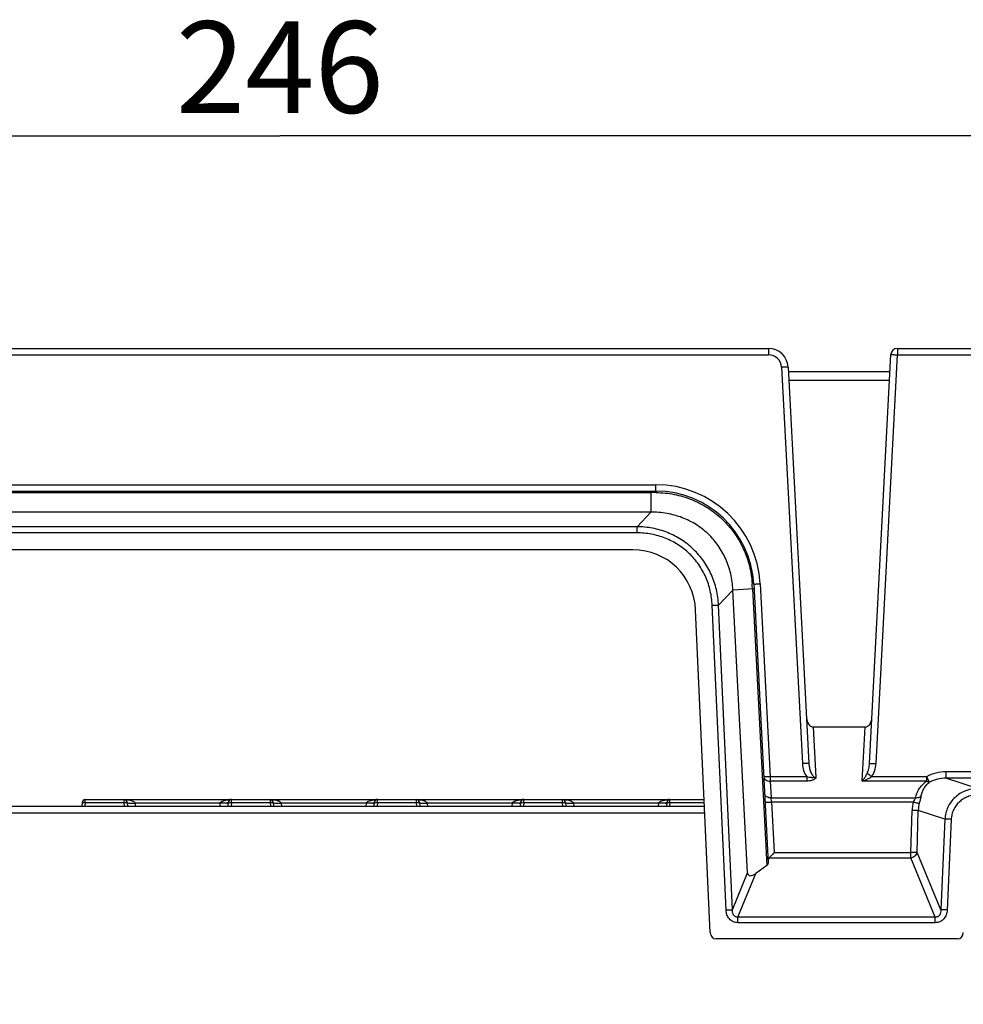
# Model space of a CAD drawing. Units: millimetres. Extents: x 0 to 594, y 0 to 420.
# Drawn here: x 296 to 332, y 278 to 315 of the extents above; entities that cross this region are included whole.
import ezdxf

# ---------------------------------------------------------------- set-up
doc = ezdxf.new("R2010")
doc.units = ezdxf.units.MM
doc.header["$LTSCALE"] = 32.67
doc.layers.get('0').update_dxf_attribs({"linetype": 'CONTINUOUS'})
for name, color, linetype in [('CHAMFERS', 7, 'CONTINUOUS'), ('DRAFTS', 7, 'CONTINUOUS'), ('ROUNDS', 7, 'CONTINUOUS')]:
    doc.layers.add(name, color=color, linetype=linetype)
doc.styles.get("Standard").update_dxf_attribs({"font": 'txt', "width": 0.8})
doc.dimstyles.new('DIMSTYLE_3', dxfattribs={"dimtxt": 3.5, "dimasz": 3.5, "dimexe": 1, "dimexo": 0, "dimgap": 0.875, "dimtad": 1, "dimdec": 0, "dimlfac": 2, "dimdsep": 46, "dimtxsty": 'STANDARD', "dimblk": '_FILLED', "dimblk1": '_FILLED', "dimblk2": '_FILLED', "dimcen": 0.09, "dimclrt": 5, "dimadec": 0, "dimazin": 0, "dimtfac": 1, "dimtdec": 0, "dimtofl": 0, "dimtmove": 0, "dimatfit": 3, "dimldrblk": '_FILLED', "dimfxl": 1, "dimtolj": 1, "dimarcsym": 0})

# ---------------------------------------------------------------- blocks, each defined once
blk = doc.blocks.new('_FILLED')
at = {"color": 0, "linetype": 'BYBLOCK'}
blk.add_solid([(0, 0), (-1, 0.143), (-1, -0.143)], dxfattribs=at)
blk = doc.blocks.new('*D9')
at = {"color": 2, "linetype": 'CONTINUOUS'}
for p, q in [((244.352, 298.116), (244.352, 311.904)), ((367.126, 291.111), (367.126, 311.904)), ((244.352, 310.904), (305.739, 310.904)), ((367.126, 310.904), (305.739, 310.904))]:
    blk.add_line(p, q, dxfattribs=at)
at = {"color": 2, "linetype": 'CONTINUOUS', "xscale": 3.5, "yscale": 3.5, "zscale": 3.5, "rotation": 180}
blk.add_blockref('_FILLED', (244.352, 310.904), dxfattribs=at)
at = {"color": 2, "linetype": 'CONTINUOUS', "xscale": 3.5, "yscale": 3.5, "zscale": 3.5}
blk.add_blockref('_FILLED', (367.126, 310.904), dxfattribs=at)
at = {"color": 5, "linetype": 'CONTINUOUS', "insert": (305.739, 315.279), "char_height": 3.5, "width": 8.4, "attachment_point": 2, "line_spacing_factor": 0.9}
blk.add_mtext('246', dxfattribs=at)
blk = doc.blocks.new('*D10')
at = {"color": 2, "linetype": 'CONTINUOUS'}
for p, q in [((244.679, 302.772), (223.892, 302.772)), ((224.892, 302.772), (224.892, 209.322)), ((224.892, 115.872), (224.892, 209.322)), ((298.977, 115.872), (223.892, 115.872))]:
    blk.add_line(p, q, dxfattribs=at)
at = {"color": 2, "linetype": 'CONTINUOUS', "xscale": 3.5, "yscale": 3.5, "zscale": 3.5}
for p, rotation in [((224.892, 302.772), 90), ((224.892, 115.872), 270)]:
    blk.add_blockref('_FILLED', p, dxfattribs=dict(at, rotation=rotation))
at = {"color": 5, "linetype": 'CONTINUOUS', "insert": (220.517, 209.322), "char_height": 3.5, "width": 8.4, "attachment_point": 2, "rotation": 90, "line_spacing_factor": 0.9}
blk.add_mtext('374', dxfattribs=at)

msp = doc.modelspace()

# ---------------------------------------------------------------- linework, layer by layer
at = {"color": 7, "linetype": 'CONTINUOUS'}
msp.add_line((329.0691, 301.8717), (325.184, 301.8717), dxfattribs=at)
at = {"layer": 'CHAMFERS', "color": 7, "linetype": 'CONTINUOUS'}
msp.add_line((319.9236, 296.511), (265.5036, 296.511), dxfattribs=at)
msp.add_open_spline([(323.0585, 293.5361), (323.0509, 293.7429), (322.9979, 294.1505), (322.8061, 294.7281), (322.5121, 295.2471), (322.1266, 295.6933), (321.6608, 296.0549), (321.1272, 296.3213), (320.5404, 296.4827), (320.1305, 296.5142), (319.9236, 296.511)], degree=3, knots=[0, 0, 0, 0, 0.1294311, 0.2552607, 0.3783561, 0.5000017, 0.6216473, 0.7447428, 0.8705728, 1, 1, 1, 1], dxfattribs=at)
at = {"layer": 'DRAFTS', "color": 7, "linetype": 'CONTINUOUS'}
msp.add_line((329.052, 301.5441), (325.2012, 301.5441), dxfattribs=at)
at = {"layer": 'ROUNDS', "color": 7, "linetype": 'CONTINUOUS'}
for p, q in [((244.6789, 302.7717), (324.4251, 302.7717)), ((329.3536, 302.7717), (362.873, 302.7717)), ((328.2848, 286.9047), (329.1039, 302.5348)), ((325.1741, 302.061), (325.9684, 286.9047)), ((265.3156, 297.3199), (320.1116, 297.3199)), ((319.2405, 295.0668), (266.1866, 295.0668)), ((323.8564, 293.7661), (324.4157, 283.0949)), ((323.6252, 282.7235), (323.0585, 293.5361)), ((322.196, 280.4373), (321.6367, 292.7622)), ((328.1167, 288.2977), (326.1365, 288.2977)), ((298.176, 285.4076), (298.1641, 285.2717)), ((298.3005, 285.5217), (321.9653, 285.5217)), ((299.9022, 285.4076), (299.9141, 285.2717)), ((303.7635, 285.4076), (303.7516, 285.2717)), ((305.4897, 285.4076), (305.5016, 285.2717)), ((309.351, 285.4076), (309.3391, 285.2717)), ((311.0772, 285.4076), (311.0891, 285.2717)), ((314.9385, 285.4076), (314.9266, 285.2717)), ((316.6647, 285.4076), (316.6766, 285.2717)), ((320.5313, 285.4076), (320.5194, 285.2717)), ((262.8072, 285.2717), (321.9766, 285.2717)), ((324.3621, 283.0022), (323.9415, 282.7018)), ((331.646, 280.195), (322.4213, 280.195))]:
    msp.add_line(p, q, dxfattribs=at)
at = {"layer": 'ROUNDS', "color": 9, "linetype": 'CONTINUOUS'}
for p, q in [((324.4251, 302.7717), (324.4251, 302.5283)), ((329.3536, 302.7717), (329.3536, 302.5283)), ((244.6789, 302.5283), (324.4251, 302.5283)), ((328.5344, 286.8982), (329.3536, 302.5283)), ((329.3536, 302.5283), (359.6958, 302.5283)), ((324.9244, 302.0544), (325.7188, 286.8982)), ((265.3156, 297.5633), (320.1116, 297.5633)), ((320.1116, 297.3199), (320.1116, 297.5633)), ((265.5036, 297.2615), (319.9236, 297.2615)), ((319.9236, 297.2615), (319.9236, 296.511)), ((319.3959, 295.955), (319.9236, 296.511)), ((319.3959, 295.955), (266.0312, 295.955)), ((319.3959, 295.72), (319.3959, 295.955)), ((319.3959, 295.72), (266.0312, 295.72)), ((324.1061, 293.7727), (324.4925, 286.3983)), ((322.5124, 292.9606), (323.0585, 293.5361)), ((323.8663, 293.5784), (323.0585, 293.5361)), ((323.808, 293.5754), (324.3621, 283.0022)), ((322.8001, 281.3012), (322.2713, 292.9545)), ((323.0413, 281.3073), (322.5124, 292.9606)), ((326.1365, 288.2977), (326.2376, 286.3691)), ((328.0082, 286.2281), (328.1167, 288.2977)), ((331.2086, 286.5847), (331.2086, 286.3422)), ((359.8987, 286.5847), (331.2086, 286.5847)), ((324.4925, 286.3983), (324.4925, 286.2281)), ((325.8878, 286.3983), (324.4925, 286.3983)), ((324.4925, 286.2281), (324.5262, 285.5861)), ((325.8878, 286.2281), (324.4925, 286.2281)), ((325.8878, 286.3983), (325.8878, 286.2281)), ((330.4675, 286.2281), (328.0082, 286.2281)), ((330.4675, 286.3983), (328.3654, 286.3983)), ((330.4675, 286.3983), (330.4675, 286.2281)), ((359.8847, 286.3422), (331.2086, 286.3422)), ((332.413, 285.9427), (331.2086, 286.3422)), ((298.3005, 285.4076), (298.2886, 285.2717)), ((298.3005, 285.4076), (298.3005, 285.5217)), ((298.3005, 285.4076), (299.7777, 285.4076)), ((299.7777, 285.5217), (299.7777, 285.4076)), ((299.7777, 285.4076), (299.7896, 285.2717)), ((300.203, 285.3848), (300.2129, 285.2717)), ((303.4626, 285.3848), (300.203, 285.3848)), ((303.4527, 285.2717), (303.4626, 285.3848)), ((303.888, 285.4076), (303.8761, 285.2717)), ((303.888, 285.4076), (303.888, 285.5217)), ((303.888, 285.4076), (305.3652, 285.4076)), ((305.3652, 285.5217), (305.3652, 285.4076)), ((305.3652, 285.4076), (305.3771, 285.2717)), ((305.7905, 285.3848), (305.8004, 285.2717)), ((309.0501, 285.3848), (305.7905, 285.3848)), ((309.0402, 285.2717), (309.0501, 285.3848)), ((309.4755, 285.4076), (309.4636, 285.2717)), ((309.4755, 285.4076), (309.4755, 285.5217)), ((309.4755, 285.4076), (310.9527, 285.4076)), ((310.9527, 285.5217), (310.9527, 285.4076)), ((310.9527, 285.4076), (310.9646, 285.2717)), ((311.378, 285.3848), (311.3879, 285.2717)), ((314.6376, 285.3848), (311.378, 285.3848)), ((314.6277, 285.2717), (314.6376, 285.3848)), ((315.063, 285.4076), (315.0511, 285.2717)), ((315.063, 285.4076), (315.063, 285.5217)), ((315.063, 285.4076), (316.5402, 285.4076)), ((316.5402, 285.5217), (316.5402, 285.4076)), ((316.5402, 285.4076), (316.5521, 285.2717)), ((316.9655, 285.3848), (316.9754, 285.2717)), ((320.2305, 285.3848), (316.9655, 285.3848)), ((320.2206, 285.2717), (320.2305, 285.3848)), ((320.6559, 285.4076), (320.644, 285.2717)), ((320.6559, 285.4076), (320.6559, 285.5217)), ((320.6559, 285.4076), (321.9704, 285.4076)), ((324.5262, 285.5861), (330.0426, 285.5861)), ((324.5424, 285.4311), (324.5262, 285.5861)), ((324.5424, 285.4311), (324.6438, 283.4963)), ((324.5424, 285.4311), (329.9575, 285.4311)), ((263.4357, 285.0217), (321.988, 285.0217)), ((329.8636, 283.4963), (329.9101, 285.1018)), ((330.1048, 283.5054), (330.1512, 285.1109)), ((331.1684, 284.7735), (330.1512, 285.1109)), ((331.1684, 284.7735), (331.0111, 281.3073)), ((331.4096, 284.7674), (331.2523, 281.3012)), ((324.6438, 283.4963), (329.8636, 283.4963)), ((329.8636, 283.3015), (329.8636, 283.4963)), ((331.0111, 281.3073), (330.1048, 283.5054)), ((324.4495, 283.3015), (329.8636, 283.3015)), ((330.8017, 281.0265), (329.8636, 283.3015)), ((323.0413, 281.3073), (323.6252, 282.7235)), ((323.2507, 281.0265), (323.9415, 282.7018)), ((323.2507, 280.8165), (323.2507, 281.0265)), ((330.8017, 281.0265), (323.2507, 281.0265)), ((330.8017, 280.8165), (330.8017, 281.0265)), ((330.8017, 280.8165), (323.2507, 280.8165))]:
    msp.add_line(p, q, dxfattribs=at)
at = {"layer": 'ROUNDS', "color": 7, "linetype": 'CONTINUOUS'}
for centre, radius, start, end in [((324.4251, 302.0217), 0.75, 2.99983, 90.00017), ((329.3536, 302.5217), 0.25, 90, 177), ((320.1116, 293.5699), 3.75, 2.99997, 90.00003), ((298.3005, 285.3967), 0.125, 90, 175), ((299.7777, 285.3967), 0.125, 5, 90), ((303.888, 285.3967), 0.125, 90, 175), ((305.3652, 285.3967), 0.125, 5, 90), ((309.4755, 285.3967), 0.125, 90, 175), ((310.9527, 285.3967), 0.125, 5, 90), ((315.063, 285.3967), 0.125, 90, 175), ((316.5402, 285.3967), 0.125, 5, 90), ((320.6559, 285.3967), 0.125, 90, 175)]:
    msp.add_arc(centre, radius, start, end, dxfattribs=at)
at = {"layer": 'ROUNDS', "color": 9, "linetype": 'CONTINUOUS'}
for centre, radius, start, end in [((324.4251, 302.0283), 0.5, 3.00001, 89.99999), ((320.1116, 293.5633), 4, 3, 90), ((319.667, 201.4274), 95.8345, 89.728566, 89.846626), ((228.111, 288.3032), 95.8421, 3.153376, 3.271426), ((326.3361, 287.4753), 2.086, 323.28039, 325.9224), ((327.4215, 287.95), 1.8192, 288.81589, 292.43212), ((299.8631, 284.8159), 0.6984, 74.38498, 76.88693), ((303.8879, 284.2575), 1.2642, 89.99459, 92.73287), ((305.4506, 284.8159), 0.6984, 74.38498, 76.88693), ((309.4754, 284.2575), 1.2642, 89.99459, 92.73287), ((311.0381, 284.8159), 0.6984, 74.38498, 76.88693), ((315.0629, 284.2575), 1.2642, 89.99459, 92.73287), ((316.6256, 284.8159), 0.6984, 74.38498, 76.88693), ((320.6557, 284.2575), 1.2642, 89.99459, 92.73287), ((331.3677, 285.06), 1.4582, 165.25609, 178.35707), ((331.3466, 285.0873), 1.1956, 165.53494, 178.86762)]:
    msp.add_arc(centre, radius, start, end, dxfattribs=at)
at = {"layer": 'ROUNDS', "color": 7, "linetype": 'CONTINUOUS'}
for centre, major_axis, ratio, start_param, end_param in [((319.0586, 292.4603), (1.7607, 2.0262), 0.9311909, -0.7744176, 0.6803008), ((326.1265, 288.6641), (-0.0186, 0.3661), 0.6819438, -4.7099716, -3.1761908), ((328.1266, 288.6641), (0.0186, 0.3661), 0.6819438, -3.1069945, -1.5732137), ((324.1653, 283.0949), (0.2504, -0.0065), 0.5757721, -0.651904, 0.0452007), ((324.6598, 283.214), (0.2504, -0.0088), 0.6082688, 2.5886813, 3.1949852), ((323.99, 283.0359), (0.327, 0.4012), 0.404509, -3.5614105, -2.1646813), ((322.4529, 280.4881), (0.11, 0.2783), 0.8352867, -4.2193772, -2.822648), ((331.6144, 280.4881), (-0.11, 0.2783), 0.8352867, -3.4605373, -2.0638081)]:
    msp.add_ellipse(centre, major_axis=major_axis, ratio=ratio, start_param=start_param, end_param=end_param, dxfattribs=at)
at = {"layer": 'ROUNDS', "color": 9, "linetype": 'CONTINUOUS'}
for points, knots in [([(329.1039, 302.5348), (329.1039, 302.535), (329.1044, 302.5352), (329.1059, 302.5356), (329.1096, 302.5359), (329.1155, 302.5362), (329.1237, 302.5363), (329.1342, 302.5364), (329.1468, 302.5362), (329.1613, 302.536), (329.1843, 302.5354), (329.2167, 302.5344), (329.2593, 302.5328), (329.3055, 302.5307), (329.3373, 302.5291), (329.3536, 302.5283)], [0, 0, 0, 0, 0.0017572, 0.0055813, 0.0201765, 0.044108, 0.0771978, 0.1191462, 0.1695583, 0.2279544, 0.2937762, 0.4451082, 0.617761, 0.805119, 1, 1, 1, 1]), ([(325.1741, 302.061), (325.1741, 302.0611), (325.1736, 302.0614), (325.1721, 302.0617), (325.1684, 302.0621), (325.1625, 302.0624), (325.1543, 302.0625), (325.1438, 302.0625), (325.1312, 302.0624), (325.1167, 302.0622), (325.0937, 302.0616), (325.0613, 302.0606), (325.0187, 302.0589), (324.9725, 302.0569), (324.9407, 302.0553), (324.9244, 302.0544)], [0, 0, 0, 0, 0.0017573, 0.0055812, 0.0201764, 0.0441079, 0.0771977, 0.119146, 0.1695581, 0.2279542, 0.2937761, 0.4451081, 0.6177609, 0.8051188, 1, 1, 1, 1]), ([(319.9236, 297.3199), (319.9235, 297.3199), (319.9233, 297.3194), (319.9233, 297.3183), (319.9233, 297.3154), (319.9234, 297.3108), (319.9234, 297.3042), (319.9235, 297.2959), (319.9235, 297.2859), (319.9236, 297.2743), (319.9236, 297.266), (319.9236, 297.2615)], [0, 0, 0, 0, 0.0051049, 0.0174225, 0.0660293, 0.1466395, 0.2586274, 0.4011516, 0.573123, 0.7732525, 1, 1, 1, 1]), ([(320.1116, 297.3199), (320.1121, 297.3199), (320.1133, 297.3185), (320.1143, 297.3155), (320.1156, 297.3107), (320.1173, 297.3007), (320.1193, 297.2839), (320.1205, 297.2692), (320.1211, 297.2608)], [0, 0, 0, 0, 0.0265831, 0.0786155, 0.1601461, 0.2715253, 0.5813952, 1, 1, 1, 1]), ([(320.1211, 297.2608), (320.3532, 297.2597), (320.8185, 297.2135), (321.4903, 297.0147), (322.1134, 296.6933), (322.6651, 296.2608), (323.126, 295.7324), (323.4795, 295.127), (323.7132, 294.4665), (323.7837, 294.0043), (323.7969, 293.7725)], [0, 0, 0, 0, 0.1249272, 0.2499293, 0.3749602, 0.5, 0.6250398, 0.7500707, 0.8750728, 1, 1, 1, 1]), ([(322.5124, 292.9606), (322.5024, 293.1591), (322.4469, 293.5553), (322.2564, 294.1238), (321.9622, 294.6465), (321.5729, 295.1029), (321.1024, 295.4751), (320.5687, 295.749), (319.9929, 295.916), (319.5946, 295.9541), (319.3959, 295.955)], [0, 0, 0, 0, 0.1250269, 0.2500395, 0.3750388, 0.5000282, 0.6250132, 0.75, 0.8749943, 1, 1, 1, 1]), ([(322.2713, 292.9545), (322.263, 293.1381), (322.2136, 293.5046), (322.0402, 294.031), (321.77, 294.5154), (321.4109, 294.9382), (320.9756, 295.2822), (320.4814, 295.5343), (319.9482, 295.6866), (319.5797, 295.72), (319.3959, 295.72)], [0, 0, 0, 0, 0.124998, 0.2499869, 0.3749708, 0.4999553, 0.6249464, 0.7499494, 0.8749673, 1, 1, 1, 1]), ([(323.8564, 293.7661), (323.8564, 293.7667), (323.8549, 293.7678), (323.8519, 293.7687), (323.847, 293.7697), (323.837, 293.7709), (323.8201, 293.772), (323.8054, 293.7724), (323.7969, 293.7725)], [0, 0, 0, 0, 0.0265829, 0.0786152, 0.1601458, 0.271525, 0.581395, 1, 1, 1, 1]), ([(323.8564, 293.7661), (323.8564, 293.766), (323.8569, 293.7657), (323.8585, 293.7654), (323.8621, 293.765), (323.868, 293.7647), (323.8763, 293.7646), (323.8867, 293.7646), (323.8993, 293.7647), (323.9138, 293.765), (323.9368, 293.7655), (323.9693, 293.7665), (324.0118, 293.7682), (324.058, 293.7702), (324.0899, 293.7718), (324.1061, 293.7727)], [0, 0, 0, 0, 0.0017573, 0.0055812, 0.0201764, 0.0441079, 0.0771977, 0.119146, 0.1695581, 0.2279542, 0.2937761, 0.4451081, 0.6177609, 0.8051188, 1, 1, 1, 1]), ([(322.2713, 292.9545), (322.298, 292.9557), (322.3486, 292.9578), (322.4178, 292.9601), (322.4715, 292.961), (322.5012, 292.9612), (322.5124, 292.9606)], [0, 0, 0, 0, 0.3327025, 0.6300563, 0.8605993, 1, 1, 1, 1]), ([(325.9684, 286.9047), (325.9684, 286.9048), (325.9679, 286.9051), (325.9664, 286.9055), (325.9627, 286.9058), (325.9568, 286.9061), (325.9486, 286.9062), (325.9381, 286.9063), (325.9255, 286.9061), (325.911, 286.9059), (325.888, 286.9053), (325.8556, 286.9043), (325.813, 286.9027), (325.7668, 286.9006), (325.735, 286.899), (325.7188, 286.8982)], [0, 0, 0, 0, 0.0017573, 0.0055812, 0.0201764, 0.0441079, 0.0771977, 0.119146, 0.1695581, 0.2279542, 0.2937761, 0.4451081, 0.6177609, 0.8051188, 1, 1, 1, 1]), ([(325.7188, 286.8982), (325.7234, 286.8093), (325.7548, 286.6324), (325.8344, 286.4693), (325.8878, 286.3983)], [0, 0, 0, 0, 0.5003914, 1, 1, 1, 1]), ([(325.9684, 286.9047), (325.9712, 286.8521), (325.9804, 286.7732), (326.0038, 286.6702), (326.0278, 286.5944), (326.0594, 286.5212), (326.0941, 286.4638), (326.129, 286.4228), (326.1599, 286.3958), (326.1961, 286.3755), (326.2237, 286.3695), (326.2376, 286.3691)], [0, 0, 0, 0, 0.2469311, 0.3706367, 0.494582, 0.6189337, 0.7439979, 0.8070875, 0.8707016, 0.9350132, 1, 1, 1, 1]), ([(328.1934, 286.5245), (328.2084, 286.5538), (328.2333, 286.6149), (328.2684, 286.7414), (328.2813, 286.8394), (328.2848, 286.9047)], [0, 0, 0, 0, 0.2510333, 0.5012056, 1, 1, 1, 1]), ([(328.2848, 286.9047), (328.2848, 286.9048), (328.2853, 286.9051), (328.2868, 286.9055), (328.2904, 286.9058), (328.2963, 286.9061), (328.3046, 286.9062), (328.315, 286.9063), (328.3276, 286.9061), (328.3422, 286.9059), (328.3651, 286.9053), (328.3976, 286.9043), (328.4402, 286.9027), (328.4864, 286.9006), (328.5182, 286.899), (328.5344, 286.8982)], [0, 0, 0, 0, 0.0017573, 0.0055812, 0.0201764, 0.0441079, 0.0771977, 0.119146, 0.1695581, 0.2279542, 0.2937761, 0.4451081, 0.6177609, 0.8051188, 1, 1, 1, 1]), ([(328.3654, 286.3983), (328.4188, 286.4693), (328.4983, 286.6324), (328.5298, 286.8093), (328.5344, 286.8982)], [0, 0, 0, 0, 0.4996104, 1, 1, 1, 1]), ([(328.1934, 286.5245), (328.1736, 286.4856), (328.1323, 286.4117), (328.0868, 286.3403), (328.0639, 286.3065)], [0, 0, 0, 0, 0.5169669, 1, 1, 1, 1]), ([(328.3654, 286.3983), (328.3325, 286.4231), (328.2755, 286.4655), (328.218, 286.5074), (328.1934, 286.5245)], [0, 0, 0, 0, 0.5784414, 1, 1, 1, 1]), ([(331.2086, 286.5847), (331.0802, 286.5847), (330.8225, 286.5535), (330.5803, 286.4596), (330.4675, 286.3983)], [0, 0, 0, 0, 0.5000467, 1, 1, 1, 1]), ([(324.4925, 286.3983), (324.4763, 286.3975), (324.4445, 286.3959), (324.3983, 286.3938), (324.3557, 286.3922), (324.3233, 286.3912), (324.3003, 286.3906), (324.2857, 286.3904), (324.2732, 286.3902), (324.2627, 286.3902), (324.2545, 286.3904), (324.2486, 286.3907), (324.2449, 286.391), (324.2434, 286.3914), (324.2429, 286.3916), (324.2429, 286.3918)], [0, 0, 0, 0, 0.194881, 0.382239, 0.5548918, 0.7062238, 0.7720456, 0.8304417, 0.8808538, 0.9228022, 0.955892, 0.9798235, 0.9944187, 0.9982428, 1, 1, 1, 1]), ([(324.2429, 286.3918), (324.2435, 286.3805), (324.2479, 286.3575), (324.2636, 286.3254), (324.2878, 286.2963), (324.331, 286.2623), (324.4004, 286.2336), (324.4612, 286.2273), (324.4925, 286.2281)], [0, 0, 0, 0, 0.1037954, 0.2112047, 0.3250123, 0.4467265, 0.7126729, 1, 1, 1, 1]), ([(326.2376, 286.3691), (326.2338, 286.3692), (326.2263, 286.3686), (326.2115, 286.3677), (326.1862, 286.365), (326.1503, 286.3614), (326.1069, 286.3597), (326.0481, 286.3616), (325.9741, 286.372), (325.9162, 286.3883), (325.8878, 286.3983)], [0, 0, 0, 0, 0.0319132, 0.0635056, 0.1255497, 0.2472272, 0.3691287, 0.4927201, 0.7446016, 1, 1, 1, 1]), ([(326.2376, 286.3691), (326.2376, 286.3683), (326.2372, 286.3668), (326.2364, 286.3636), (326.2344, 286.3582), (326.2305, 286.3507), (326.2246, 286.3421), (326.2155, 286.331), (326.2021, 286.3181), (326.184, 286.3041), (326.164, 286.2914), (326.1351, 286.2759), (326.0961, 286.2598), (326.0464, 286.2453), (325.977, 286.2318), (325.9235, 286.2281), (325.8878, 286.2281)], [0, 0, 0, 0, 0.0060477, 0.0121518, 0.0245382, 0.0499317, 0.0761131, 0.1030099, 0.1586892, 0.2166113, 0.2764445, 0.3379089, 0.4647386, 0.5955638, 0.7290918, 1, 1, 1, 1]), ([(328.1157, 286.2685), (328.1587, 286.2863), (328.2442, 286.3255), (328.326, 286.3721), (328.3654, 286.3983)], [0, 0, 0, 0, 0.4961631, 1, 1, 1, 1]), ([(330.0426, 285.5861), (330.057, 285.6458), (330.095, 285.7652), (330.1821, 285.9365), (330.3049, 286.0967), (330.4095, 286.1874), (330.4675, 286.2281)], [0, 0, 0, 0, 0.2344275, 0.476146, 0.729629, 1, 1, 1, 1]), ([(330.2537, 285.6461), (330.2629, 285.6953), (330.2889, 285.7944), (330.3534, 285.9383), (330.4498, 286.0757), (330.5354, 286.154), (330.5839, 286.1892)], [0, 0, 0, 0, 0.2309044, 0.4701376, 0.7238046, 1, 1, 1, 1]), ([(330.5839, 286.1892), (330.5785, 286.1978), (330.5646, 286.2223), (330.539, 286.2679), (330.5053, 286.3289), (330.4806, 286.3742), (330.4675, 286.3983)], [0, 0, 0, 0, 0.1261768, 0.3533436, 0.655966, 1, 1, 1, 1]), ([(330.5839, 286.1892), (330.566, 286.1862), (330.5356, 286.1912), (330.4976, 286.2083), (330.4776, 286.2209), (330.4675, 286.2281)], [0, 0, 0, 0, 0.4356549, 0.7022627, 1, 1, 1, 1]), ([(331.2086, 286.3422), (331.1006, 286.3427), (330.8836, 286.3177), (330.6792, 286.2402), (330.5839, 286.1892)], [0, 0, 0, 0, 0.4999267, 1, 1, 1, 1]), ([(324.5262, 285.5861), (324.4949, 285.5852), (324.434, 285.5916), (324.3646, 285.6202), (324.3214, 285.6543), (324.2973, 285.6833), (324.2815, 285.7155), (324.2771, 285.7385), (324.2765, 285.7498)], [0, 0, 0, 0, 0.2873269, 0.5532731, 0.6749872, 0.7887948, 0.896204, 1, 1, 1, 1]), ([(332.413, 285.9427), (332.3347, 285.9423), (332.1776, 285.9274), (331.9504, 285.8623), (331.739, 285.7562), (331.5513, 285.6123), (331.3943, 285.4353), (331.2741, 285.2313), (331.1954, 285.0082), (331.1724, 284.8518), (331.1684, 284.7735)], [0, 0, 0, 0, 0.1249491, 0.2498988, 0.3748585, 0.4998365, 0.6248391, 0.7498687, 0.8749241, 1, 1, 1, 1]), ([(298.176, 285.4076), (298.1763, 285.411), (298.1946, 285.4106), (298.2154, 285.4131), (298.2562, 285.4108), (298.2847, 285.409), (298.3005, 285.4076)], [0, 0, 0, 0, 0.0823564, 0.2984801, 0.6208513, 1, 1, 1, 1]), ([(299.7777, 285.4076), (299.7883, 285.4085), (299.8241, 285.4111), (299.8601, 285.4132), (299.8852, 285.4116)], [0, 0, 0, 0, 0.2977715, 1, 1, 1, 1]), ([(299.8852, 285.4116), (299.8876, 285.4114), (299.8925, 285.4105), (299.9019, 285.411), (299.9022, 285.4076)], [0, 0, 0, 0, 0.4130884, 1, 1, 1, 1]), ([(303.4632, 285.3848), (303.4665, 285.418), (303.534, 285.4644), (303.6568, 285.5035), (303.7603, 285.5171), (303.8276, 285.5203)], [0, 0, 0, 0, 0.2479078, 0.4991672, 1, 1, 1, 1]), ([(303.7481, 285.3784), (303.7457, 285.3783), (303.7329, 285.3784), (303.7203, 285.3804), (303.7102, 285.3823)], [0, 0, 0, 0, 0.1917097, 1, 1, 1, 1]), ([(303.7635, 285.4076), (303.7638, 285.411), (303.7821, 285.4106), (303.8029, 285.4131), (303.8437, 285.4108), (303.8722, 285.409), (303.888, 285.4076)], [0, 0, 0, 0, 0.0823564, 0.2984801, 0.6208513, 1, 1, 1, 1]), ([(305.3652, 285.4076), (305.3758, 285.4085), (305.4116, 285.4111), (305.4476, 285.4132), (305.4727, 285.4116)], [0, 0, 0, 0, 0.2977715, 1, 1, 1, 1]), ([(305.4727, 285.4116), (305.4751, 285.4114), (305.48, 285.4105), (305.4894, 285.411), (305.4897, 285.4076)], [0, 0, 0, 0, 0.4130884, 1, 1, 1, 1]), ([(305.6386, 285.4885), (305.6777, 285.4776), (305.7302, 285.4592), (305.7722, 285.4226), (305.7798, 285.4112)], [0, 0, 0, 0, 0.7469382, 1, 1, 1, 1]), ([(309.0507, 285.3848), (309.054, 285.418), (309.1215, 285.4644), (309.2443, 285.5035), (309.3478, 285.5171), (309.4151, 285.5203)], [0, 0, 0, 0, 0.2479078, 0.4991672, 1, 1, 1, 1]), ([(309.3356, 285.3784), (309.3332, 285.3783), (309.3204, 285.3784), (309.3078, 285.3804), (309.2977, 285.3823)], [0, 0, 0, 0, 0.1917097, 1, 1, 1, 1]), ([(309.351, 285.4076), (309.3513, 285.411), (309.3696, 285.4106), (309.3904, 285.4131), (309.4312, 285.4108), (309.4597, 285.409), (309.4755, 285.4076)], [0, 0, 0, 0, 0.0823564, 0.2984801, 0.6208513, 1, 1, 1, 1]), ([(310.9527, 285.4076), (310.9634, 285.4086), (310.9993, 285.4111), (311.0355, 285.4132), (311.0607, 285.4115)], [0, 0, 0, 0, 0.2986906, 1, 1, 1, 1]), ([(311.0607, 285.4115), (311.0648, 285.4113), (311.0693, 285.4106), (311.077, 285.4093), (311.0772, 285.4076)], [0, 0, 0, 0, 0.7122591, 1, 1, 1, 1]), ([(311.2261, 285.4885), (311.2652, 285.4776), (311.3177, 285.4592), (311.3597, 285.4226), (311.3673, 285.4112)], [0, 0, 0, 0, 0.7469382, 1, 1, 1, 1]), ([(314.6382, 285.3848), (314.6415, 285.418), (314.709, 285.4644), (314.8318, 285.5035), (314.9353, 285.5171), (315.0026, 285.5203)], [0, 0, 0, 0, 0.2479078, 0.4991672, 1, 1, 1, 1]), ([(314.9231, 285.3784), (314.9207, 285.3783), (314.9079, 285.3784), (314.8953, 285.3804), (314.8852, 285.3823)], [0, 0, 0, 0, 0.1917097, 1, 1, 1, 1]), ([(314.9385, 285.4076), (314.9388, 285.411), (314.9571, 285.4106), (314.9779, 285.4131), (315.0187, 285.4108), (315.0472, 285.409), (315.063, 285.4076)], [0, 0, 0, 0, 0.0823564, 0.2984801, 0.6208513, 1, 1, 1, 1]), ([(316.5402, 285.4076), (316.5509, 285.4086), (316.5868, 285.4111), (316.623, 285.4132), (316.6482, 285.4115)], [0, 0, 0, 0, 0.2986906, 1, 1, 1, 1]), ([(316.6482, 285.4115), (316.6523, 285.4113), (316.6568, 285.4106), (316.6645, 285.4093), (316.6647, 285.4076)], [0, 0, 0, 0, 0.7122591, 1, 1, 1, 1]), ([(316.8136, 285.4885), (316.8419, 285.4806), (316.8958, 285.4618), (316.9505, 285.4259), (316.9614, 285.3987)], [0, 0, 0, 0, 0.5001659, 1, 1, 1, 1]), ([(316.9614, 285.3987), (316.9623, 285.3965), (316.9638, 285.3919), (316.9647, 285.3872), (316.9649, 285.3848)], [0, 0, 0, 0, 0.5004845, 1, 1, 1, 1]), ([(320.2311, 285.3848), (320.2344, 285.418), (320.3019, 285.4644), (320.4247, 285.5035), (320.5281, 285.5171), (320.5955, 285.5203)], [0, 0, 0, 0, 0.2479078, 0.4991672, 1, 1, 1, 1]), ([(320.5159, 285.3784), (320.5135, 285.3783), (320.5008, 285.3784), (320.4882, 285.3804), (320.4781, 285.3823)], [0, 0, 0, 0, 0.1917097, 1, 1, 1, 1]), ([(320.5313, 285.4076), (320.5316, 285.411), (320.5499, 285.4106), (320.5707, 285.4131), (320.6116, 285.4108), (320.6401, 285.409), (320.6559, 285.4076)], [0, 0, 0, 0, 0.0823265, 0.2983401, 0.6207523, 1, 1, 1, 1]), ([(324.2928, 285.4398), (324.2928, 285.439), (324.2945, 285.4371), (324.301, 285.4344), (324.315, 285.4318), (324.3378, 285.4295), (324.3685, 285.428), (324.4058, 285.4274), (324.4484, 285.4276), (324.4945, 285.4289), (324.5263, 285.4302), (324.5424, 285.4311)], [0, 0, 0, 0, 0.0096877, 0.0261742, 0.0846095, 0.1770248, 0.3004902, 0.4505212, 0.6215117, 0.8070122, 1, 1, 1, 1]), ([(330.0426, 285.5861), (330.037, 285.5743), (330.024, 285.5501), (329.9947, 285.4989), (329.9722, 285.4589), (329.9575, 285.4311)], [0, 0, 0, 0, 0.2206946, 0.4666156, 1, 1, 1, 1]), ([(329.9575, 285.4311), (329.9827, 285.4245), (330.0306, 285.4126), (330.0965, 285.3983), (330.1437, 285.3898), (330.1729, 285.3864), (330.1842, 285.3858), (330.1889, 285.386)], [0, 0, 0, 0, 0.3309739, 0.6264145, 0.8568559, 0.9403547, 1, 1, 1, 1]), ([(330.2538, 285.6463), (330.2424, 285.6341), (330.2142, 285.6126), (330.163, 285.5919), (330.1044, 285.5823), (330.0634, 285.5836), (330.0426, 285.5861)], [0, 0, 0, 0, 0.220048, 0.4616753, 0.723579, 1, 1, 1, 1]), ([(330.2537, 285.6461), (330.2503, 285.6278), (330.2415, 285.5886), (330.2195, 285.5019), (330.2012, 285.4336), (330.1889, 285.386)], [0, 0, 0, 0, 0.2084447, 0.449437, 1, 1, 1, 1]), ([(332.413, 285.7002), (332.35, 285.7002), (332.2237, 285.6889), (332.0406, 285.6381), (331.8699, 285.5545), (331.718, 285.4401), (331.5908, 285.2987), (331.4937, 285.1352), (331.4305, 284.9559), (331.4124, 284.8303), (331.4096, 284.7674)], [0, 0, 0, 0, 0.1250403, 0.2500713, 0.3750896, 0.5000931, 0.6250824, 0.7500599, 0.8750305, 1, 1, 1, 1]), ([(330.1512, 285.1109), (330.1467, 285.1096), (330.1355, 285.1075), (330.1157, 285.1051), (330.0905, 285.1032), (330.0481, 285.1011), (329.9874, 285.1003), (329.9368, 285.101), (329.9101, 285.1018)], [0, 0, 0, 0, 0.058567, 0.1414973, 0.2469007, 0.3721226, 0.6685749, 1, 1, 1, 1]), ([(331.4096, 284.7674), (331.3829, 284.7686), (331.3322, 284.7707), (331.263, 284.773), (331.2094, 284.7739), (331.1796, 284.7741), (331.1684, 284.7735)], [0, 0, 0, 0, 0.3327025, 0.6300563, 0.8605993, 1, 1, 1, 1]), ([(329.8636, 283.3015), (329.8923, 283.3045), (329.9491, 283.3193), (330.0231, 283.3645), (330.0788, 283.4279), (330.0997, 283.4795), (330.1048, 283.5054)], [0, 0, 0, 0, 0.2577128, 0.5151077, 0.7641033, 1, 1, 1, 1]), ([(330.1048, 283.5054), (330.1003, 283.5041), (330.089, 283.502), (330.0693, 283.4996), (330.0441, 283.4977), (330.0016, 283.4956), (329.9409, 283.4947), (329.8903, 283.4955), (329.8636, 283.4963)], [0, 0, 0, 0, 0.058567, 0.1414973, 0.2469007, 0.3721226, 0.6685749, 1, 1, 1, 1]), ([(322.8001, 281.3012), (322.8269, 281.3024), (322.8775, 281.3045), (322.9467, 281.3068), (323.0003, 281.3077), (323.0301, 281.3079), (323.0413, 281.3073)], [0, 0, 0, 0, 0.3327025, 0.6300563, 0.8605993, 1, 1, 1, 1]), ([(323.2507, 280.8165), (323.2202, 280.8165), (323.159, 280.8229), (323.0714, 280.852), (322.9924, 280.8995), (322.903, 280.9834), (322.8257, 281.1188), (322.8029, 281.2404), (322.8001, 281.3012)], [0, 0, 0, 0, 0.1252022, 0.2503855, 0.3755673, 0.5007652, 0.7501885, 1, 1, 1, 1]), ([(323.2507, 281.0265), (323.2338, 281.0249), (323.1991, 281.0261), (323.1503, 281.0438), (323.1096, 281.0757), (323.0795, 281.1166), (323.059, 281.1623), (323.0425, 281.2257), (323.0398, 281.275), (323.0413, 281.3073)], [0, 0, 0, 0, 0.127656, 0.2560283, 0.3836502, 0.5096184, 0.6339226, 0.756924, 1, 1, 1, 1]), ([(331.0111, 281.3073), (331.0126, 281.275), (331.0099, 281.2257), (330.9934, 281.1623), (330.973, 281.1166), (330.9428, 281.0757), (330.9022, 281.0438), (330.8533, 281.0261), (330.8186, 281.0249), (330.8017, 281.0265)], [0, 0, 0, 0, 0.2430759, 0.3660774, 0.4903817, 0.6163498, 0.7439717, 0.8723439, 1, 1, 1, 1]), ([(331.2523, 281.3012), (331.2495, 281.2404), (331.2268, 281.1188), (331.1495, 280.9834), (331.0601, 280.8995), (330.981, 280.852), (330.8935, 280.8229), (330.8322, 280.8165), (330.8017, 280.8165)], [0, 0, 0, 0, 0.2498115, 0.4992348, 0.6244327, 0.7496144, 0.8747978, 1, 1, 1, 1]), ([(331.2523, 281.3012), (331.2256, 281.3024), (331.1749, 281.3045), (331.1057, 281.3068), (331.0521, 281.3077), (331.0223, 281.3079), (331.0111, 281.3073)], [0, 0, 0, 0, 0.3327025, 0.6300563, 0.8605993, 1, 1, 1, 1])]:
    msp.add_open_spline(points, degree=3, knots=knots, dxfattribs=at)
for points in [[(299.7777, 285.5217), (299.8594, 285.5217), (299.942, 285.5147), (300.0216, 285.4961)], [(300.0511, 285.4885), (300.0986, 285.4752), (300.1495, 285.4583), (300.1833, 285.4224)], [(300.1833, 285.4224), (300.1929, 285.4122), (300.201, 285.3988), (300.2024, 285.3848)], [(305.3652, 285.5217), (305.4469, 285.5217), (305.5295, 285.5147), (305.6091, 285.4961)], [(305.7798, 285.4112), (305.785, 285.4033), (305.789, 285.3942), (305.7899, 285.3848)], [(310.9527, 285.5217), (311.0344, 285.5217), (311.117, 285.5147), (311.1966, 285.4961)], [(311.3673, 285.4112), (311.3725, 285.4033), (311.3765, 285.3942), (311.3774, 285.3848)], [(316.5402, 285.5217), (316.6219, 285.5217), (316.7045, 285.5147), (316.7841, 285.4961)]]:
    msp.add_open_spline(points, degree=3, dxfattribs=at)
at = {"layer": 'ROUNDS', "color": 7, "linetype": 'CONTINUOUS'}
for points, knots in [([(299.9022, 285.4076), (299.903, 285.3983), (299.9456, 285.3898), (299.9709, 285.387), (299.9933, 285.3855)], [0, 0, 0, 0, 0.2940771, 1, 1, 1, 1]), ([(299.9933, 285.3855), (300.0008, 285.385), (300.0344, 285.383), (300.0679, 285.3823), (300.094, 285.3822)], [0, 0, 0, 0, 0.2247445, 1, 1, 1, 1]), ([(303.6043, 285.3839), (303.5931, 285.384), (303.5459, 285.3849), (303.4986, 285.3862), (303.4626, 285.3848)], [0, 0, 0, 0, 0.237679, 1, 1, 1, 1]), ([(303.7102, 285.3823), (303.703, 285.3831), (303.6677, 285.385), (303.6324, 285.3837), (303.6043, 285.3839)], [0, 0, 0, 0, 0.2047257, 1, 1, 1, 1]), ([(305.4897, 285.4076), (305.4905, 285.3983), (305.5331, 285.3898), (305.5584, 285.387), (305.5808, 285.3855)], [0, 0, 0, 0, 0.2940771, 1, 1, 1, 1]), ([(305.5808, 285.3855), (305.5883, 285.385), (305.6219, 285.383), (305.6554, 285.3823), (305.6815, 285.3822)], [0, 0, 0, 0, 0.2247445, 1, 1, 1, 1]), ([(309.1918, 285.3839), (309.1806, 285.384), (309.1334, 285.3849), (309.0861, 285.3862), (309.0501, 285.3848)], [0, 0, 0, 0, 0.237679, 1, 1, 1, 1]), ([(309.2977, 285.3823), (309.2905, 285.3831), (309.2552, 285.385), (309.2199, 285.3837), (309.1918, 285.3839)], [0, 0, 0, 0, 0.2047257, 1, 1, 1, 1]), ([(311.0772, 285.4076), (311.078, 285.3983), (311.1206, 285.3898), (311.1459, 285.387), (311.1683, 285.3855)], [0, 0, 0, 0, 0.2940771, 1, 1, 1, 1]), ([(311.1683, 285.3855), (311.1758, 285.385), (311.2094, 285.383), (311.2429, 285.3823), (311.269, 285.3822)], [0, 0, 0, 0, 0.2247445, 1, 1, 1, 1]), ([(314.7793, 285.3839), (314.7681, 285.384), (314.7209, 285.3849), (314.6736, 285.3862), (314.6376, 285.3848)], [0, 0, 0, 0, 0.237679, 1, 1, 1, 1]), ([(314.8852, 285.3823), (314.878, 285.3831), (314.8427, 285.385), (314.8074, 285.3837), (314.7793, 285.3839)], [0, 0, 0, 0, 0.2047257, 1, 1, 1, 1]), ([(316.6647, 285.4076), (316.6655, 285.3983), (316.7081, 285.3898), (316.7334, 285.387), (316.7558, 285.3855)], [0, 0, 0, 0, 0.2940771, 1, 1, 1, 1]), ([(316.7558, 285.3855), (316.7633, 285.385), (316.7969, 285.383), (316.8304, 285.3823), (316.8565, 285.3822)], [0, 0, 0, 0, 0.2247445, 1, 1, 1, 1]), ([(320.3722, 285.3839), (320.361, 285.384), (320.3137, 285.3849), (320.2665, 285.3862), (320.2305, 285.3848)], [0, 0, 0, 0, 0.237679, 1, 1, 1, 1]), ([(320.4781, 285.3823), (320.4709, 285.3831), (320.4356, 285.385), (320.4003, 285.3837), (320.3722, 285.3839)], [0, 0, 0, 0, 0.2047257, 1, 1, 1, 1]), ([(324.6438, 283.4963), (324.6093, 283.46), (324.5588, 283.4079), (324.4937, 283.3433), (324.4636, 283.3145), (324.4495, 283.3015)], [0, 0, 0, 0, 0.5452652, 0.7912023, 1, 1, 1, 1])]:
    msp.add_open_spline(points, degree=3, knots=knots, dxfattribs=at)
for points in [[(300.094, 285.3822), (300.1303, 285.3822), (300.1667, 285.3832), (300.203, 285.3848)], [(303.7498, 285.3963), (303.7392, 285.3905), (303.727, 285.3875), (303.715, 285.3856)], [(305.6815, 285.3822), (305.7178, 285.3822), (305.7542, 285.3832), (305.7905, 285.3848)], [(309.3373, 285.3963), (309.3267, 285.3905), (309.3145, 285.3875), (309.3025, 285.3856)], [(311.269, 285.3822), (311.3053, 285.3822), (311.3417, 285.3832), (311.378, 285.3848)], [(314.9248, 285.3963), (314.9142, 285.3905), (314.902, 285.3875), (314.89, 285.3856)], [(316.8565, 285.3822), (316.8928, 285.3822), (316.9292, 285.3832), (316.9655, 285.3848)], [(320.5177, 285.3963), (320.507, 285.3905), (320.4949, 285.3875), (320.4829, 285.3856)]]:
    msp.add_open_spline(points, degree=3, dxfattribs=at)

# ---------------------------------------------------------------- dimensions: what is measured, and where the dimension line sits
at = {"color": 2, "linetype": 'CONTINUOUS'}
for base, p1, p2, angle, picture, middle in [((244.352, 310.9042), (367.1259, 291.1109), (244.352, 298.1158), 180, '*D9', (305.739, 310.9042)), ((224.8915, 115.8717), (244.6789, 302.7717), (298.9766, 115.8717), 270, '*D10', (224.8915, 209.3217))]:
    dim = msp.add_linear_dim(base=base, p1=p1, p2=p2, angle=angle, dimstyle='DIMSTYLE_3', dxfattribs=at)
    dim.commit()
    dim.dimension.update_dxf_attribs({"geometry": picture, "text_midpoint": middle, "dimtype": 160})

doc.saveas('drawing.dxf')
